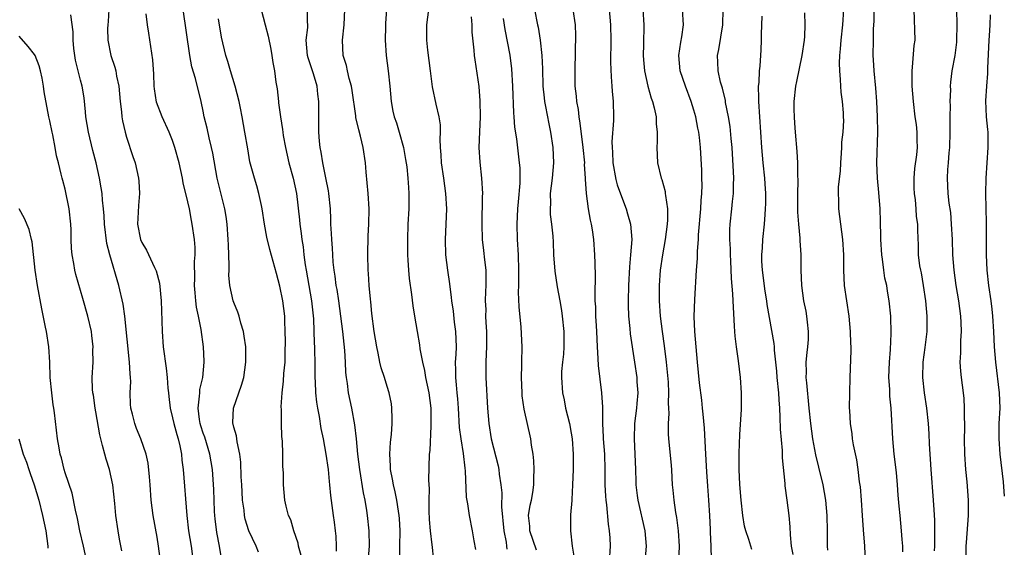
# Model space of a CAD drawing. Units: inches. Extents: x 2535000 to 2538000, y 1551000 to 1554000.
# Drawn here: x 2536213 to 2536341, y 1551069 to 1551138 of the extents above; entities that cross this region are included whole.
import ezdxf

# ---------------------------------------------------------------- set-up
doc = ezdxf.new("R2010")
doc.units = ezdxf.units.IN
doc.header["$MEASUREMENT"] = 0
doc.layers.add('LD25351551_2ft', color=253, linetype='Continuous')

msp = doc.modelspace()

# ---------------------------------------------------------------- linework, layer by layer
at = {"layer": 'LD25351551_2ft'}
for points, elevation in [([(2536224.67, 1551139), (2536224.59, 1551137.41), (2536224.54, 1551137), (2536224.52, 1551136.52), (2536224.55, 1551135), (2536224.95, 1551133), (2536225.48, 1551131.48), (2536225.59, 1551131), (2536225.7, 1551130.3), (2536226, 1551129), (2536226.19, 1551127), (2536226.34, 1551125.66), (2536226.39, 1551125), (2536226.48, 1551124.48), (2536226.8, 1551123), (2536227, 1551122.34), (2536227.82, 1551119.82), (2536228.11, 1551119), (2536228.56, 1551117), (2536228.6, 1551116.6), (2536228.69, 1551115), (2536228.56, 1551113.44), (2536228.53, 1551112.53), (2536228.45, 1551111), (2536228.82, 1551109), (2536229, 1551108.58), (2536229.6, 1551107.6), (2536230.66, 1551105.34), (2536230.84, 1551105), (2536230.88, 1551104.88), (2536231.28, 1551103.28), (2536231.51, 1551101), (2536231.62, 1551098.38), (2536231.64, 1551097), (2536231.79, 1551095), (2536232.19, 1551092.19), (2536232.32, 1551091), (2536232.4, 1551089.6), (2536232.46, 1551089), (2536232.52, 1551088.52), (2536232.67, 1551087), (2536233, 1551085.72), (2536233.15, 1551085), (2536233.55, 1551083.54), (2536233.72, 1551083), (2536233.94, 1551082.06), (2536234.16, 1551081), (2536234.22, 1551080.22), (2536234.37, 1551079), (2536234.85, 1551073), (2536235.08, 1551071), (2536235.41, 1551069), (2536235.67, 1551067)], 8140), ([(2536244.19, 1551068.19), (2536243.89, 1551069), (2536242.97, 1551071), (2536242.48, 1551072.48), (2536242.37, 1551073), (2536242.32, 1551073.68), (2536242.12, 1551075), (2536242.06, 1551076.06), (2536242.02, 1551077), (2536241.96, 1551078.04), (2536241.92, 1551079.92), (2536241.78, 1551081), (2536241.42, 1551082.58), (2536241.36, 1551083.36), (2536241, 1551084.51), (2536240.91, 1551084.91), (2536240.88, 1551085), (2536240.87, 1551085.13), (2536240.93, 1551087), (2536242.01, 1551089.99), (2536242.28, 1551091), (2536242.57, 1551093), (2536242.54, 1551095), (2536242.36, 1551096.36), (2536242.25, 1551097), (2536241.91, 1551098.09), (2536241.68, 1551099), (2536241.52, 1551099.52), (2536241, 1551100.76), (2536240.92, 1551101), (2536240.48, 1551103), (2536240.35, 1551104.35), (2536240.37, 1551105), (2536240.4, 1551105.6), (2536240.28, 1551108.28), (2536240.27, 1551109), (2536240.13, 1551111), (2536240, 1551112), (2536239.83, 1551113), (2536238.82, 1551117), (2536238.24, 1551120.24), (2536238.08, 1551121), (2536237.76, 1551122.24), (2536237.5, 1551123.5), (2536237.13, 1551125), (2536237, 1551125.71), (2536236.74, 1551127), (2536236.01, 1551129.99), (2536235.53, 1551131.53), (2536235.27, 1551133), (2536234.39, 1551139)], 8144), ([(2536244.56, 1551139), (2536245.06, 1551137), (2536245.49, 1551135.49), (2536245.81, 1551133.81), (2536245.96, 1551133), (2536246.09, 1551132.09), (2536246.29, 1551131), (2536246.49, 1551129.51), (2536246.65, 1551128.65), (2536246.8, 1551127), (2536246.83, 1551126.83), (2536247.06, 1551125), (2536247.35, 1551123.35), (2536247.38, 1551123), (2536247.44, 1551122.56), (2536247.72, 1551121), (2536248.18, 1551119), (2536248.74, 1551117), (2536249.17, 1551115), (2536249.56, 1551111.56), (2536249.6, 1551111), (2536249.78, 1551109.78), (2536249.86, 1551109), (2536250.02, 1551108.02), (2536250.14, 1551107), (2536250.31, 1551105.69), (2536250.42, 1551105), (2536251.13, 1551101), (2536251.37, 1551098.63), (2536251.47, 1551095.47), (2536251.51, 1551095), (2536251.53, 1551094.47), (2536251.55, 1551093), (2536251.56, 1551091), (2536251.6, 1551090.4), (2536251.66, 1551089), (2536251.77, 1551087.77), (2536251.9, 1551087), (2536252.11, 1551085.89), (2536252.34, 1551084.34), (2536252.63, 1551083), (2536253.01, 1551081), (2536253.28, 1551079), (2536253.42, 1551077.42), (2536253.48, 1551077), (2536253.59, 1551075.59), (2536253.94, 1551073), (2536254.09, 1551072.09), (2536254.23, 1551071), (2536254.29, 1551070.29), (2536254.33, 1551069), (2536254.32, 1551068.32)], 8148), ([(2536258.53, 1551067), (2536258.68, 1551069), (2536258.64, 1551071), (2536258.44, 1551073), (2536258.36, 1551073.65), (2536258.13, 1551075), (2536257.92, 1551075.92), (2536257.41, 1551079), (2536257.18, 1551081), (2536257, 1551083), (2536256.79, 1551084.79), (2536256.38, 1551087), (2536255.96, 1551089), (2536255.82, 1551090.18), (2536255.69, 1551091), (2536255.62, 1551091.62), (2536255.57, 1551093), (2536255.48, 1551094.52), (2536255.21, 1551097), (2536254.67, 1551101), (2536254.46, 1551102.46), (2536254.36, 1551103), (2536254.22, 1551104.22), (2536254.09, 1551105), (2536253.97, 1551106.03), (2536253.9, 1551107), (2536253.87, 1551107.87), (2536253.76, 1551109), (2536253.75, 1551109.75), (2536253.66, 1551111), (2536253.65, 1551111.65), (2536253.58, 1551113), (2536253.39, 1551115), (2536253.34, 1551115.34), (2536253.01, 1551117.01), (2536252.59, 1551119), (2536252.38, 1551120.38), (2536252.25, 1551121), (2536252.17, 1551121.83), (2536252.09, 1551123), (2536252.06, 1551125), (2536252.07, 1551127), (2536251.94, 1551127.94), (2536251.86, 1551129), (2536251.39, 1551130.61), (2536250.67, 1551132.67), (2536250.6, 1551133), (2536250.43, 1551135), (2536250.63, 1551136.63), (2536250.63, 1551137), (2536250.6, 1551137.4), (2536250.59, 1551139)], 8150), ([(2536262.63, 1551067), (2536262.66, 1551069), (2536262.68, 1551071), (2536262.59, 1551072.59), (2536262.56, 1551073), (2536262.46, 1551073.54), (2536262.25, 1551075), (2536262.05, 1551076.05), (2536261.8, 1551077), (2536261.7, 1551077.7), (2536261.44, 1551079), (2536261.44, 1551079.44), (2536261.36, 1551081), (2536261.44, 1551082.56), (2536261.55, 1551083.55), (2536261.64, 1551085), (2536261.65, 1551085.65), (2536261.62, 1551087), (2536261.54, 1551087.54), (2536261.27, 1551089), (2536261, 1551089.83), (2536260.65, 1551091), (2536260.23, 1551092.23), (2536260.05, 1551093), (2536259.83, 1551094.17), (2536259.63, 1551095), (2536259.31, 1551097), (2536259, 1551099.33), (2536258.85, 1551100.85), (2536258.8, 1551101.2), (2536258.64, 1551103), (2536258.54, 1551104.54), (2536258.5, 1551105), (2536258.46, 1551107), (2536258.53, 1551109.47), (2536258.6, 1551111), (2536258.63, 1551113), (2536258.51, 1551115), (2536258.39, 1551116.39), (2536258.24, 1551117.76), (2536258.15, 1551119), (2536257.86, 1551121), (2536257.53, 1551122.47), (2536257.28, 1551123.28), (2536256.92, 1551124.92), (2536256.9, 1551125.1), (2536256.42, 1551128.42), (2536256.32, 1551129), (2536256.02, 1551129.98), (2536255.8, 1551131), (2536255.69, 1551131.69), (2536255.24, 1551133), (2536255.15, 1551135), (2536255.39, 1551137), (2536255.47, 1551139)], 8152), ([(2536260.91, 1551139), (2536260.79, 1551137.21), (2536260.77, 1551136.77), (2536260.73, 1551135), (2536260.86, 1551133), (2536261.14, 1551131), (2536261.36, 1551129), (2536261.5, 1551127), (2536261.74, 1551125.74), (2536261.9, 1551125), (2536262.19, 1551124.19), (2536262.56, 1551123), (2536263.11, 1551121), (2536263.4, 1551119.4), (2536263.54, 1551118.46), (2536263.7, 1551117), (2536263.76, 1551115.76), (2536263.83, 1551115), (2536263.83, 1551114.17), (2536263.8, 1551113), (2536263.69, 1551111), (2536263.63, 1551109), (2536263.65, 1551107), (2536263.7, 1551106.3), (2536263.77, 1551105), (2536263.88, 1551103.88), (2536264.18, 1551101.82), (2536264.35, 1551100.35), (2536264.57, 1551099), (2536264.91, 1551097), (2536265.23, 1551095.23), (2536265.27, 1551094.73), (2536265.59, 1551093), (2536265.88, 1551091.88), (2536266, 1551091), (2536266.42, 1551089), (2536266.68, 1551087), (2536266.7, 1551085), (2536266.67, 1551084.67), (2536266.54, 1551081.46), (2536266.49, 1551081), (2536266.39, 1551077.61), (2536266.46, 1551076.46), (2536266.42, 1551075), (2536266.42, 1551073.58), (2536266.47, 1551072.47), (2536266.6, 1551071), (2536266.83, 1551069.17), (2536266.85, 1551068.85), (2536267, 1551067.45)], 8154), ([(2536272.55, 1551068.56), (2536272.33, 1551069.67), (2536272.12, 1551071), (2536271.71, 1551073), (2536271.51, 1551074.49), (2536271.35, 1551075.35), (2536271.21, 1551078.79), (2536271.16, 1551079.16), (2536270.94, 1551081.06), (2536270.63, 1551083), (2536270.44, 1551084.44), (2536270.28, 1551087), (2536270.19, 1551088.19), (2536270.1, 1551089), (2536270.04, 1551090.04), (2536269.93, 1551091), (2536269.95, 1551091.95), (2536269.92, 1551093), (2536269.98, 1551093.98), (2536270.02, 1551095), (2536269.96, 1551097), (2536269.79, 1551098.21), (2536269.63, 1551099.63), (2536269.42, 1551101), (2536269.4, 1551101.4), (2536269.18, 1551103.18), (2536268.89, 1551105), (2536268.64, 1551107), (2536268.59, 1551109), (2536268.7, 1551111), (2536268.77, 1551113), (2536268.65, 1551115), (2536268.38, 1551117), (2536268.08, 1551119), (2536268.04, 1551120.04), (2536267.95, 1551121), (2536267.91, 1551122.09), (2536267.96, 1551123), (2536267.93, 1551123.93), (2536267.77, 1551125), (2536267.37, 1551126.63), (2536266.91, 1551128.91), (2536266.65, 1551131), (2536266.3, 1551133.7), (2536266.16, 1551135), (2536266.17, 1551136.17), (2536266.15, 1551137), (2536266.41, 1551139)], 8156), ([(2536280.2, 1551139), (2536280.62, 1551137), (2536280.68, 1551136.68), (2536280.93, 1551135), (2536281.15, 1551133), (2536281.24, 1551131.24), (2536281.31, 1551129), (2536281.46, 1551127.46), (2536281.52, 1551127), (2536281.65, 1551126.35), (2536282.06, 1551124.06), (2536282.28, 1551123), (2536282.59, 1551121), (2536282.69, 1551119), (2536282.53, 1551117), (2536282.27, 1551115), (2536282.28, 1551113.72), (2536282.23, 1551113), (2536282.25, 1551112.25), (2536282.42, 1551111), (2536282.58, 1551109.42), (2536282.63, 1551108.63), (2536282.7, 1551107), (2536282.86, 1551104.86), (2536283.17, 1551102.83), (2536283.52, 1551101), (2536283.73, 1551099.73), (2536283.83, 1551099), (2536284.03, 1551097), (2536284.03, 1551096.03), (2536284.04, 1551095), (2536283.98, 1551094.02), (2536283.86, 1551093), (2536283.75, 1551091.75), (2536283.71, 1551091), (2536283.84, 1551089), (2536284.07, 1551088.07), (2536284.27, 1551087), (2536284.76, 1551085), (2536285, 1551083.74), (2536285.11, 1551083), (2536285.24, 1551081), (2536285.23, 1551079), (2536285.17, 1551077), (2536285.06, 1551075.06), (2536285.07, 1551074.94), (2536284.92, 1551073.08), (2536284.91, 1551073), (2536284.9, 1551071), (2536285.12, 1551069), (2536285.4, 1551067.4)], 8162), ([(2536289.99, 1551067), (2536290.13, 1551069), (2536290.06, 1551070.06), (2536290.01, 1551071), (2536289.87, 1551071.87), (2536289.63, 1551074.37), (2536289.54, 1551075), (2536289.51, 1551075.51), (2536289.43, 1551077), (2536289.41, 1551079), (2536289.36, 1551081), (2536289.22, 1551083), (2536289.22, 1551083.22), (2536289.12, 1551085), (2536289.1, 1551087.1), (2536289.01, 1551089), (2536288.55, 1551092.55), (2536288.53, 1551093.47), (2536288.42, 1551095), (2536288.34, 1551097), (2536288.28, 1551097.72), (2536288.21, 1551099), (2536288.19, 1551100.19), (2536288.13, 1551101), (2536288.11, 1551101.89), (2536288.18, 1551104.18), (2536288.11, 1551105.89), (2536288.09, 1551107), (2536287.94, 1551109), (2536287.76, 1551110.24), (2536287.64, 1551111), (2536287.52, 1551111.52), (2536287.26, 1551113), (2536286.98, 1551115), (2536286.85, 1551116.85), (2536286.85, 1551117), (2536286.75, 1551118.75), (2536286.76, 1551119), (2536286.57, 1551121), (2536286.18, 1551124.18), (2536286.03, 1551125), (2536285.93, 1551125.93), (2536285.72, 1551127), (2536285.67, 1551127.67), (2536285.51, 1551129), (2536285.49, 1551131), (2536285.57, 1551133.57), (2536285.6, 1551135.6), (2536285.56, 1551137), (2536285.25, 1551139)], 8164), ([(2536289.95, 1551139), (2536290.14, 1551137), (2536290.17, 1551135), (2536290.14, 1551132.14), (2536290.19, 1551130.19), (2536290.3, 1551129), (2536290.34, 1551128.34), (2536290.48, 1551127), (2536290.52, 1551125), (2536290.52, 1551124.52), (2536290.29, 1551121.71), (2536290.32, 1551121), (2536290.37, 1551120.37), (2536290.43, 1551119), (2536290.8, 1551116.8), (2536291, 1551116.12), (2536291.29, 1551115.29), (2536292.15, 1551113), (2536292.35, 1551112.35), (2536292.74, 1551111), (2536292.89, 1551109), (2536292.74, 1551107), (2536292.58, 1551105.42), (2536292.47, 1551103), (2536292.43, 1551101), (2536292.43, 1551100.43), (2536292.47, 1551099), (2536292.63, 1551097.37), (2536292.68, 1551096.68), (2536293.26, 1551093), (2536293.55, 1551091), (2536293.57, 1551090.43), (2536293.67, 1551089), (2536293.57, 1551087.57), (2536293.51, 1551087), (2536293.26, 1551085), (2536293.19, 1551083), (2536293.3, 1551081), (2536293.39, 1551079), (2536293.42, 1551077.42), (2536293.44, 1551077), (2536293.6, 1551075.6), (2536293.68, 1551075), (2536294.58, 1551071), (2536294.78, 1551069), (2536294.59, 1551067)], 8166), ([(2536294.35, 1551139), (2536294.46, 1551137), (2536294.46, 1551136.46), (2536294.42, 1551135), (2536294.42, 1551134.42), (2536294.39, 1551133), (2536294.43, 1551132.43), (2536294.56, 1551131), (2536295, 1551129), (2536295.44, 1551127.44), (2536295.6, 1551127), (2536295.82, 1551126.18), (2536296.06, 1551125), (2536296.07, 1551124.07), (2536296.22, 1551123), (2536296.22, 1551121.78), (2536296.16, 1551121), (2536296.26, 1551119), (2536296.72, 1551117), (2536296.8, 1551116.8), (2536297.24, 1551115.24), (2536297.27, 1551115), (2536297.29, 1551114.71), (2536297.54, 1551113), (2536297.54, 1551111.54), (2536297.49, 1551111), (2536297.24, 1551109), (2536296.88, 1551107), (2536296.6, 1551105), (2536296.48, 1551103), (2536296.47, 1551101.53), (2536296.47, 1551101), (2536296.59, 1551099), (2536296.85, 1551097), (2536297.13, 1551095.13), (2536297.38, 1551093), (2536297.62, 1551090.38), (2536297.69, 1551089), (2536297.64, 1551087.64), (2536297.69, 1551087), (2536297.72, 1551086.28), (2536297.63, 1551085), (2536297.64, 1551083.64), (2536297.69, 1551083), (2536297.98, 1551079.98), (2536298.06, 1551079), (2536298.11, 1551077.89), (2536298.18, 1551077), (2536298.27, 1551076.27), (2536298.38, 1551075), (2536298.61, 1551073.39), (2536298.73, 1551072.73), (2536298.96, 1551071), (2536299.08, 1551069), (2536299, 1551067)], 8168), ([(2536303.29, 1551067.29), (2536303.26, 1551069), (2536303.18, 1551070.82), (2536303.15, 1551071.15), (2536303.08, 1551073), (2536302.95, 1551075), (2536302.81, 1551076.81), (2536302.69, 1551078.69), (2536302.57, 1551081), (2536302.36, 1551084.36), (2536302.21, 1551086.21), (2536302.13, 1551087), (2536302.04, 1551088.04), (2536301.73, 1551090.27), (2536301.45, 1551093), (2536301.11, 1551097), (2536301.05, 1551098.95), (2536301.14, 1551101.14), (2536301.35, 1551105), (2536301.48, 1551106.52), (2536301.48, 1551107.48), (2536301.59, 1551109), (2536301.61, 1551109.61), (2536301.9, 1551113), (2536301.94, 1551114.06), (2536302.04, 1551115), (2536302.08, 1551116.08), (2536302.04, 1551117), (2536302.03, 1551118.03), (2536301.85, 1551121), (2536301.72, 1551122.28), (2536301.62, 1551123), (2536301.51, 1551123.51), (2536301.24, 1551125), (2536301, 1551125.85), (2536300.65, 1551127), (2536299.88, 1551129), (2536299.22, 1551131), (2536299.03, 1551133), (2536299.29, 1551134.71), (2536299.41, 1551135.41), (2536299.63, 1551137), (2536299.52, 1551139)], 8170), ([(2536308.55, 1551068.55), (2536308.14, 1551069.86), (2536307.75, 1551071), (2536307.6, 1551071.6), (2536307.37, 1551073), (2536307.16, 1551075), (2536306.98, 1551077.02), (2536306.9, 1551079), (2536306.91, 1551081.09), (2536307, 1551083.56), (2536307.19, 1551086.81), (2536307.21, 1551089), (2536307.09, 1551091), (2536306.83, 1551093.17), (2536306.54, 1551095), (2536306.36, 1551096.36), (2536306.32, 1551097), (2536306.31, 1551097.69), (2536306.14, 1551100.14), (2536306.13, 1551101), (2536306.09, 1551101.91), (2536305.91, 1551103.91), (2536305.81, 1551106.19), (2536305.76, 1551107), (2536305.75, 1551107.75), (2536305.69, 1551109), (2536305.7, 1551110.3), (2536305.74, 1551111), (2536305.94, 1551113), (2536306.04, 1551113.96), (2536306.14, 1551115), (2536306.15, 1551116.15), (2536306.19, 1551117), (2536306.18, 1551117.82), (2536305.99, 1551121), (2536305.86, 1551122.14), (2536305.72, 1551123.72), (2536305.5, 1551125), (2536305.13, 1551126.87), (2536305.1, 1551127.1), (2536304.73, 1551128.72), (2536304.48, 1551129.52), (2536304.17, 1551131), (2536304.14, 1551132.14), (2536304.08, 1551133), (2536304.24, 1551133.76), (2536304.76, 1551137), (2536304.83, 1551139)], 8172), ([(2536323.38, 1551067), (2536323.31, 1551069), (2536323.11, 1551071.11), (2536322.98, 1551072.98), (2536322.86, 1551075), (2536322.72, 1551076.72), (2536322.61, 1551077.39), (2536322.41, 1551079), (2536322.23, 1551080.23), (2536321.82, 1551082.18), (2536321.69, 1551083), (2536321.62, 1551083.62), (2536321.41, 1551085), (2536321.32, 1551086.68), (2536321.31, 1551087), (2536321.32, 1551089), (2536321.36, 1551091), (2536321.49, 1551094.51), (2536321.5, 1551095), (2536321.46, 1551095.46), (2536321.42, 1551097), (2536321.23, 1551099), (2536320.66, 1551103), (2536320.55, 1551105), (2536320.55, 1551107), (2536320.43, 1551109), (2536320.14, 1551111), (2536319.88, 1551113), (2536319.9, 1551114.1), (2536319.86, 1551115), (2536319.86, 1551115.86), (2536320.1, 1551117.9), (2536320.14, 1551119), (2536320.26, 1551120.26), (2536320.29, 1551121), (2536320.3, 1551121.7), (2536320.47, 1551123), (2536320.53, 1551124.53), (2536320.52, 1551125), (2536320.49, 1551125.51), (2536320.37, 1551127), (2536320.2, 1551128.2), (2536320.15, 1551129), (2536320.13, 1551129.87), (2536320.01, 1551131), (2536319.97, 1551131.97), (2536320.02, 1551133), (2536320.13, 1551133.87), (2536320.2, 1551135), (2536320.41, 1551137), (2536320.53, 1551139)], 8178), ([(2536328.26, 1551068.26), (2536328.25, 1551069), (2536328.16, 1551069.84), (2536328.08, 1551071), (2536327.88, 1551073), (2536327.79, 1551074.21), (2536327.65, 1551075.65), (2536327.55, 1551077), (2536327.4, 1551078.6), (2536327.13, 1551081), (2536326.93, 1551083), (2536326.73, 1551087), (2536326.56, 1551088.56), (2536326.53, 1551089.47), (2536326.43, 1551091), (2536326.5, 1551093), (2536326.64, 1551094.64), (2536326.74, 1551096.74), (2536326.67, 1551099), (2536326.48, 1551101), (2536326.26, 1551102.26), (2536326.15, 1551103), (2536325.92, 1551103.92), (2536325.76, 1551105), (2536325.59, 1551106.41), (2536325.49, 1551107), (2536325.38, 1551109), (2536325.39, 1551109.39), (2536325.35, 1551111.35), (2536325.27, 1551113), (2536325.13, 1551115.13), (2536324.96, 1551117), (2536324.85, 1551119), (2536324.99, 1551123), (2536324.94, 1551125), (2536324.84, 1551127), (2536324.72, 1551128.72), (2536324.5, 1551131), (2536324.42, 1551132.42), (2536324.38, 1551133), (2536324.4, 1551135), (2536324.44, 1551136.44), (2536324.5, 1551137.5), (2536324.52, 1551139)], 8180), ([(2536329.7, 1551139), (2536329.79, 1551135), (2536329.7, 1551134.3), (2536329.47, 1551131.47), (2536329.41, 1551131), (2536329.42, 1551129), (2536329.58, 1551127), (2536329.83, 1551125), (2536329.98, 1551123.98), (2536330.07, 1551123), (2536330.06, 1551121.94), (2536330.1, 1551121), (2536330.02, 1551120.02), (2536329.77, 1551118.23), (2536329.67, 1551117), (2536329.69, 1551115.69), (2536329.71, 1551115), (2536329.85, 1551114.15), (2536329.95, 1551113), (2536330, 1551112), (2536330.15, 1551111), (2536330.15, 1551110.15), (2536330.23, 1551108.23), (2536330.26, 1551107), (2536330.43, 1551105.57), (2536330.53, 1551105), (2536330.62, 1551104.62), (2536330.9, 1551103), (2536331.21, 1551101), (2536331.39, 1551099), (2536331.36, 1551097), (2536331.1, 1551094.9), (2536330.85, 1551093), (2536330.8, 1551091), (2536331.01, 1551089), (2536331.33, 1551087), (2536331.55, 1551085), (2536331.63, 1551083.63), (2536331.68, 1551082.32), (2536331.88, 1551079), (2536332.22, 1551075), (2536332.27, 1551073.73), (2536332.36, 1551072.36), (2536332.36, 1551069.64), (2536332.38, 1551069), (2536332.35, 1551068.35)], 8182), ([(2536336.5, 1551067), (2536336.51, 1551069), (2536336.53, 1551069.47), (2536336.83, 1551073), (2536336.83, 1551075), (2536336.64, 1551077.36), (2536336.47, 1551079), (2536336.33, 1551081), (2536336.3, 1551083), (2536336.33, 1551084.33), (2536336.33, 1551085), (2536336.3, 1551085.7), (2536336.31, 1551087), (2536336.23, 1551088.23), (2536336.15, 1551089), (2536335.88, 1551091), (2536335.8, 1551091.8), (2536335.74, 1551093), (2536335.82, 1551094.18), (2536335.82, 1551095.82), (2536335.89, 1551097), (2536335.85, 1551098.15), (2536335.8, 1551099), (2536335.56, 1551101), (2536335.22, 1551103), (2536334.93, 1551105), (2536334.78, 1551107), (2536334.71, 1551109), (2536334.61, 1551111), (2536334.49, 1551112.49), (2536334.29, 1551113.71), (2536334.16, 1551115), (2536334.07, 1551117), (2536334.12, 1551118.12), (2536334.22, 1551119), (2536334.3, 1551120.3), (2536334.39, 1551121), (2536334.42, 1551123), (2536334.43, 1551124.43), (2536334.41, 1551125), (2536334.45, 1551126.45), (2536334.42, 1551127), (2536334.5, 1551128.5), (2536334.48, 1551129), (2536334.5, 1551129.5), (2536334.68, 1551131), (2536335.06, 1551133), (2536335.29, 1551134.71), (2536335.31, 1551135), (2536335.35, 1551137), (2536335.27, 1551139)], 8184), ([(2536231.37, 1551067.37), (2536231.19, 1551069), (2536231, 1551070.16), (2536230.49, 1551073), (2536230.23, 1551075), (2536230.07, 1551077), (2536230.01, 1551078.01), (2536229.81, 1551079.81), (2536229.56, 1551081), (2536228.87, 1551083), (2536228.31, 1551084.31), (2536228.06, 1551085), (2536227.79, 1551086.21), (2536227.57, 1551087), (2536227.51, 1551087.51), (2536227.48, 1551089), (2536227.54, 1551090.46), (2536227.51, 1551091), (2536227.46, 1551091.46), (2536227.4, 1551093), (2536226.79, 1551099), (2536226.56, 1551100.56), (2536226, 1551103), (2536224.82, 1551107), (2536224.45, 1551108.45), (2536224.14, 1551111), (2536224.09, 1551112.09), (2536224.01, 1551113), (2536223.87, 1551114.13), (2536223.82, 1551115), (2536223.71, 1551115.71), (2536223.49, 1551117), (2536223.02, 1551119), (2536222.6, 1551120.6), (2536222.03, 1551123), (2536221.71, 1551125), (2536221.66, 1551125.66), (2536221.47, 1551127.47), (2536221.21, 1551129), (2536221, 1551129.75), (2536220.68, 1551131), (2536220.36, 1551132.36), (2536220.24, 1551133), (2536220.12, 1551133.88), (2536220.03, 1551135), (2536220.06, 1551136.06), (2536219.72, 1551138.28)], 8138), ([(2536239.39, 1551067.39), (2536239.12, 1551069), (2536238.77, 1551070.77), (2536238.55, 1551072.55), (2536238.5, 1551073), (2536238.48, 1551073.52), (2536238.42, 1551075), (2536238.38, 1551076.38), (2536238.2, 1551079), (2536237.88, 1551081), (2536237.19, 1551083.19), (2536237, 1551083.72), (2536236.68, 1551084.68), (2536236.59, 1551085), (2536236.51, 1551085.49), (2536236.33, 1551087), (2536236.53, 1551088.53), (2536236.55, 1551089), (2536236.58, 1551089.42), (2536236.93, 1551091), (2536237.13, 1551093), (2536237.12, 1551093.12), (2536237.04, 1551095), (2536236.74, 1551097.26), (2536236.39, 1551099), (2536236.14, 1551100.14), (2536236.04, 1551101), (2536235.97, 1551102.03), (2536235.88, 1551103), (2536235.91, 1551103.91), (2536235.88, 1551106.12), (2536235.95, 1551107), (2536235.94, 1551107.94), (2536235.86, 1551109), (2536235.58, 1551111), (2536235.47, 1551111.47), (2536235.2, 1551113), (2536235, 1551113.92), (2536234.4, 1551116.39), (2536234.3, 1551117), (2536233.86, 1551119), (2536233.32, 1551121), (2536233, 1551121.91), (2536232.56, 1551123), (2536231.64, 1551125), (2536230.92, 1551126.92), (2536230.65, 1551128.65), (2536230.61, 1551129), (2536230.54, 1551130.54), (2536230.41, 1551132.41), (2536230.18, 1551134.18), (2536229.9, 1551135.9), (2536229.75, 1551137), (2536229.58, 1551138.42)], 8142), ([(2536249.77, 1551067.77), (2536249.43, 1551069), (2536249.37, 1551069.37), (2536248.84, 1551071), (2536248.42, 1551072.42), (2536248.13, 1551073), (2536247.81, 1551074.19), (2536247.65, 1551075), (2536247.47, 1551077), (2536247.47, 1551078.53), (2536247.38, 1551079.38), (2536247.39, 1551081), (2536247.34, 1551082.66), (2536247.27, 1551083.27), (2536247.19, 1551085), (2536247.19, 1551086.81), (2536247.17, 1551087.17), (2536247.3, 1551089), (2536247.49, 1551090.51), (2536247.52, 1551091.52), (2536247.67, 1551093), (2536247.71, 1551094.29), (2536247.73, 1551095.73), (2536247.71, 1551097), (2536247.64, 1551098.36), (2536247.63, 1551099), (2536247.37, 1551101), (2536247, 1551102.91), (2536246.54, 1551104.54), (2536245.69, 1551107.69), (2536245.31, 1551109.31), (2536245, 1551111), (2536244.69, 1551113), (2536244.59, 1551113.41), (2536244.27, 1551115), (2536244, 1551116), (2536243.67, 1551117), (2536243.1, 1551119.1), (2536242.8, 1551120.8), (2536242.44, 1551123), (2536242.08, 1551125), (2536241.87, 1551126.13), (2536241.69, 1551127), (2536241.17, 1551129), (2536240.54, 1551131), (2536240.21, 1551132.21), (2536239.93, 1551133), (2536239.39, 1551135.38), (2536239, 1551137.79)], 8146), ([(2536271.96, 1551138.04), (2536272.02, 1551137), (2536272.04, 1551136.04), (2536272.31, 1551133.69), (2536272.35, 1551133), (2536272.42, 1551132.42), (2536272.95, 1551128.95), (2536273.09, 1551127.09), (2536273.1, 1551125), (2536273.02, 1551123.02), (2536272.96, 1551121), (2536273.07, 1551119.07), (2536273.31, 1551117), (2536273.42, 1551115), (2536273.4, 1551114.6), (2536273.33, 1551111), (2536273.39, 1551109), (2536273.55, 1551107.55), (2536273.67, 1551106.33), (2536273.84, 1551105), (2536273.88, 1551103.88), (2536273.86, 1551103), (2536273.81, 1551102.19), (2536273.79, 1551101), (2536273.84, 1551099.84), (2536273.83, 1551099), (2536273.86, 1551098.14), (2536273.93, 1551097), (2536273.94, 1551095), (2536273.92, 1551094.08), (2536273.87, 1551093), (2536273.86, 1551091.86), (2536273.88, 1551091), (2536274.08, 1551087), (2536274.23, 1551085), (2536274.57, 1551083), (2536275.46, 1551079.46), (2536275.54, 1551079), (2536275.61, 1551078.39), (2536275.81, 1551077), (2536275.94, 1551075.94), (2536275.91, 1551074.09), (2536276.22, 1551071), (2536276.5, 1551069.5), (2536276.55, 1551069), (2536276.58, 1551068.58)], 8158), ([(2536280.46, 1551068.46), (2536279.61, 1551071), (2536279.58, 1551071.58), (2536279.42, 1551073), (2536279.66, 1551074.34), (2536279.8, 1551075), (2536279.97, 1551075.97), (2536280.14, 1551077), (2536280.12, 1551077.88), (2536280.16, 1551079), (2536280.13, 1551080.13), (2536280.02, 1551081), (2536279.83, 1551082.17), (2536279.73, 1551083), (2536278.86, 1551086.86), (2536278.61, 1551088.61), (2536278.58, 1551089), (2536278.5, 1551091), (2536278.57, 1551092.57), (2536278.56, 1551093), (2536278.6, 1551095), (2536278.45, 1551097.55), (2536278.2, 1551100.2), (2536278.13, 1551102.13), (2536278.16, 1551103), (2536278.15, 1551104.15), (2536278.17, 1551105), (2536278.11, 1551107), (2536278.01, 1551109), (2536277.96, 1551111), (2536278.04, 1551113), (2536278.11, 1551113.89), (2536278.33, 1551116.33), (2536278.33, 1551118.33), (2536278.27, 1551119), (2536277.9, 1551122.1), (2536277.65, 1551123.65), (2536277.56, 1551125), (2536277.51, 1551125.51), (2536277.4, 1551129), (2536277.27, 1551131.27), (2536277.04, 1551133.04), (2536276.39, 1551136.39), (2536276.18, 1551137.82)], 8160), ([(2536309.86, 1551138.14), (2536309.79, 1551135.79), (2536309.79, 1551135), (2536309.73, 1551133.73), (2536309.6, 1551131.6), (2536309.52, 1551131), (2536309.45, 1551129.45), (2536309.39, 1551129), (2536309.43, 1551127.43), (2536309.42, 1551127), (2536309.7, 1551123), (2536309.81, 1551121), (2536309.99, 1551119), (2536310.21, 1551117), (2536310.24, 1551116.24), (2536310.34, 1551115), (2536310.34, 1551113.66), (2536310.31, 1551113), (2536310.23, 1551112.23), (2536310.16, 1551111), (2536309.95, 1551109), (2536309.89, 1551107.89), (2536309.81, 1551107), (2536309.82, 1551106.18), (2536309.88, 1551105), (2536310.25, 1551102.25), (2536310.46, 1551101), (2536310.51, 1551100.51), (2536311.42, 1551095.42), (2536311.45, 1551095), (2536311.46, 1551094.54), (2536311.79, 1551091.79), (2536311.83, 1551091), (2536312.02, 1551089), (2536312.06, 1551088.06), (2536312.14, 1551087), (2536312.2, 1551085.8), (2536312.25, 1551084.25), (2536312.52, 1551081.48), (2536312.51, 1551080.51), (2536312.84, 1551077.16), (2536312.85, 1551076.85), (2536313.12, 1551075), (2536313.38, 1551073), (2536313.52, 1551071.52), (2536313.54, 1551070.46), (2536313.68, 1551069), (2536313.88, 1551067.88)], 8174), ([(2536318.45, 1551068.45), (2536318.41, 1551069), (2536318.42, 1551071), (2536318.39, 1551073), (2536318.21, 1551075), (2536317.85, 1551077), (2536317.3, 1551079.3), (2536316.89, 1551080.89), (2536316.49, 1551083), (2536316.23, 1551085), (2536316.05, 1551087), (2536315.71, 1551090.29), (2536315.65, 1551091), (2536315.67, 1551091.67), (2536315.65, 1551093), (2536315.76, 1551094.24), (2536315.86, 1551095), (2536315.93, 1551095.93), (2536315.96, 1551097), (2536315.81, 1551098.19), (2536315.74, 1551099), (2536315.63, 1551099.63), (2536315.35, 1551101), (2536315.06, 1551103), (2536314.97, 1551105), (2536314.97, 1551107), (2536314.86, 1551108.86), (2536314.86, 1551109.14), (2536314.68, 1551111), (2536314.56, 1551112.56), (2536314.54, 1551115), (2536314.61, 1551116.61), (2536314.55, 1551117.45), (2536314.56, 1551119), (2536314.46, 1551120.46), (2536314.25, 1551123), (2536314.18, 1551124.18), (2536314.12, 1551125), (2536314.07, 1551125.93), (2536314.08, 1551127), (2536314.29, 1551129), (2536314.42, 1551129.58), (2536315.13, 1551133), (2536315.4, 1551135), (2536315.45, 1551135.45), (2536315.52, 1551137), (2536315.46, 1551138.54)], 8176), ([(2536341.51, 1551075.51), (2536341.36, 1551077.36), (2536340.92, 1551081), (2536340.79, 1551083), (2536340.83, 1551085), (2536340.93, 1551087), (2536340.87, 1551089), (2536340.36, 1551093), (2536340.21, 1551095), (2536340.13, 1551097), (2536339.98, 1551099), (2536339.89, 1551099.89), (2536339.75, 1551101), (2536339.46, 1551103), (2536339.24, 1551105), (2536339.15, 1551107), (2536339.16, 1551111.16), (2536339.08, 1551115), (2536339.12, 1551117), (2536339.39, 1551121), (2536339.37, 1551123), (2536339.32, 1551123.32), (2536339.18, 1551125), (2536339.08, 1551127.08), (2536339.2, 1551129), (2536339.34, 1551130.66), (2536339.34, 1551131.34), (2536339.5, 1551135), (2536339.56, 1551135.56), (2536339.64, 1551137), (2536339.69, 1551138.31)], 8186), ([(2536226.38, 1551068.38), (2536226.09, 1551069.91), (2536225.91, 1551071), (2536225.6, 1551073), (2536225.47, 1551074.53), (2536225.21, 1551077), (2536225, 1551077.98), (2536224.76, 1551079), (2536224.33, 1551080.33), (2536224.15, 1551081), (2536223.88, 1551082.12), (2536223.63, 1551083), (2536223.51, 1551083.51), (2536223, 1551086.51), (2536222.91, 1551087), (2536222.68, 1551088.68), (2536222.6, 1551089), (2536222.55, 1551089.45), (2536222.52, 1551091), (2536222.63, 1551093), (2536222.61, 1551094.61), (2536222.64, 1551095), (2536222.46, 1551096.46), (2536222.41, 1551097), (2536221.95, 1551099), (2536221.28, 1551101.28), (2536220.4, 1551104.4), (2536220.27, 1551105), (2536220.14, 1551105.86), (2536219.91, 1551107), (2536219.83, 1551107.83), (2536219.79, 1551109), (2536219.77, 1551110.23), (2536219.74, 1551111), (2536219.51, 1551113), (2536219, 1551115.53), (2536218.69, 1551116.69), (2536218.59, 1551117), (2536218.49, 1551117.51), (2536218.13, 1551119), (2536217.88, 1551119.88), (2536217.71, 1551121), (2536217.37, 1551122.63), (2536217.28, 1551123), (2536217, 1551124.48), (2536216.88, 1551125), (2536216.25, 1551128.25), (2536216.16, 1551129), (2536215.99, 1551130.01), (2536215.79, 1551131), (2536215.62, 1551131.62), (2536215.08, 1551133), (2536215, 1551133.13), (2536214.17, 1551134.17), (2536213, 1551135.5)], 8136), ([(2536221.81, 1551067), (2536221.38, 1551069), (2536220.92, 1551071), (2536220.59, 1551072.59), (2536220.33, 1551073.67), (2536219.9, 1551075.9), (2536219, 1551078.56), (2536218.87, 1551079), (2536218.51, 1551080.51), (2536218.36, 1551081), (2536218.21, 1551081.79), (2536218.01, 1551083), (2536217.62, 1551086.38), (2536217.52, 1551087), (2536217.43, 1551087.43), (2536217.24, 1551089), (2536217.05, 1551091), (2536216.98, 1551092.98), (2536216.87, 1551095), (2536216.55, 1551097), (2536216.45, 1551097.55), (2536215.94, 1551099.94), (2536215.4, 1551103), (2536215.1, 1551105), (2536214.67, 1551108.67), (2536214.59, 1551109), (2536214.31, 1551110.31), (2536213.71, 1551111.71), (2536212.99, 1551113)], 8134), ([(2536212.97, 1551083), (2536213.52, 1551081), (2536213.94, 1551079.94), (2536214.24, 1551079), (2536214.45, 1551078.45), (2536214.97, 1551077), (2536215.58, 1551075), (2536216.06, 1551073), (2536216.46, 1551071), (2536216.73, 1551069), (2536216.74, 1551068.74)], 8132)]:
    msp.add_lwpolyline(points, dxfattribs=dict(at, elevation=elevation))

doc.saveas('drawing.dxf')
